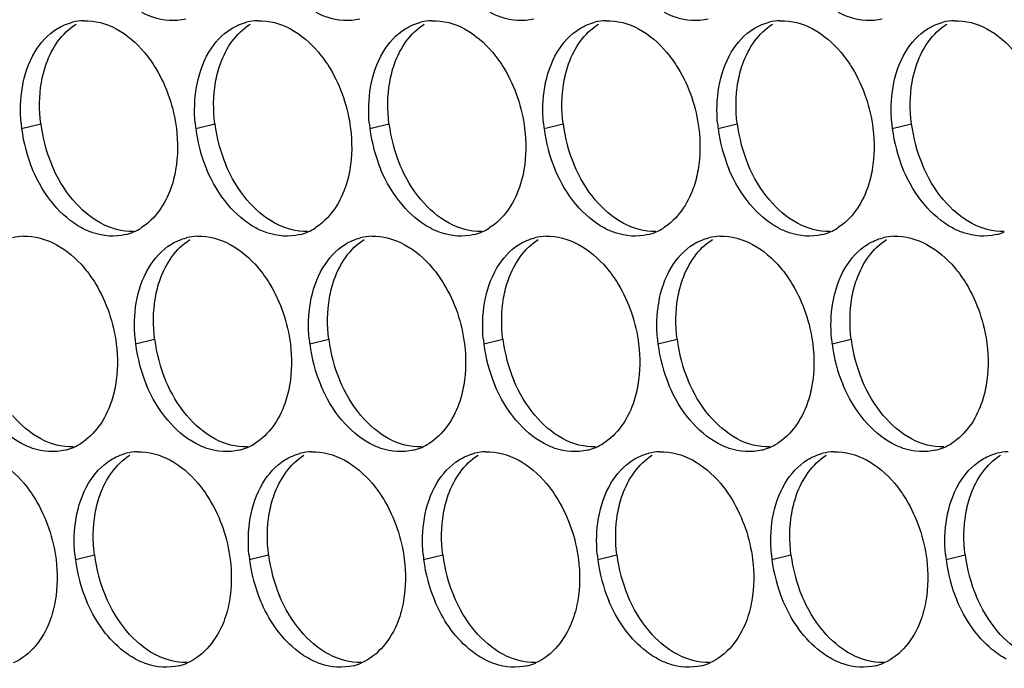
# Paper-space layout '45007_3_3' of a CAD drawing. Units: millimetres. Extents: x -268 to 594, y 0 to 420.
# Drawn here: x -223 to -214, y 105 to 111 of the extents above; entities that cross this region are included whole.
import ezdxf

# ---------------------------------------------------------------- set-up
doc = ezdxf.new("R2010")
doc.units = ezdxf.units.MM
doc.header["$LTSCALE"] = 32.67
doc.layers.add('AMB-COVERS', color=7, linetype='CONTINUOUS')

psp = doc.layouts.new('45007_3_3')

# ---------------------------------------------------------------- linework, layer by layer
at = {"layer": 'AMB-COVERS', "color": 7, "linetype": 'Continuous'}
for p, q in [((-223.4072, 110.1478), (-223.2331, 110.1912)), ((-221.8162, 110.1478), (-221.6421, 110.1912)), ((-220.2253, 110.1478), (-220.0512, 110.1912)), ((-218.6343, 110.1478), (-218.4602, 110.1912)), ((-217.0433, 110.1478), (-216.8692, 110.1912)), ((-215.4523, 110.1478), (-215.2783, 110.1912)), ((-222.3661, 108.1782), (-222.192, 108.2216)), ((-220.7752, 108.1782), (-220.6011, 108.2216)), ((-219.1842, 108.1782), (-219.0101, 108.2216)), ((-217.5932, 108.1782), (-217.4191, 108.2216)), ((-216.0023, 108.1782), (-215.8282, 108.2216)), ((-222.916, 106.2085), (-222.742, 106.2519)), ((-221.3251, 106.2085), (-221.151, 106.2519)), ((-219.7341, 106.2085), (-219.56, 106.2519)), ((-218.1431, 106.2085), (-217.969, 106.2519)), ((-216.5522, 106.2085), (-216.3781, 106.2519)), ((-214.9612, 106.2085), (-214.7871, 106.2519))]:
    psp.add_line(p, q, dxfattribs=at)
at = {"layer": 'AMB-COVERS', "color": 3, "linetype": 'Continuous'}
for centre, radius, start, end in [((-222.8232, 110.6404), 0.4921, 92.03995, 103.9765), ((-221.2322, 110.6404), 0.4921, 92.03995, 103.9765), ((-219.6412, 110.6404), 0.4921, 92.03995, 103.9765), ((-218.0503, 110.6404), 0.4921, 92.03995, 103.9765), ((-216.4593, 110.6404), 0.4921, 92.03995, 103.9765), ((-214.8683, 110.6404), 0.4921, 92.03995, 103.9765), ((-222.048, 110.3172), 1.3697, 185.1315, 187.10676), ((-221.988, 110.3255), 1.4303, 187.13773, 202.81442), ((-220.4571, 110.3172), 1.3697, 185.1315, 187.10676), ((-220.397, 110.3255), 1.4303, 187.13773, 202.81442), ((-218.8661, 110.3172), 1.3697, 185.1315, 187.10676), ((-218.8061, 110.3255), 1.4303, 187.13773, 202.81442), ((-217.2751, 110.3172), 1.3697, 185.1315, 187.10676), ((-217.2151, 110.3255), 1.4303, 187.13773, 202.81442), ((-215.6842, 110.3172), 1.3697, 185.1315, 187.10676), ((-215.6241, 110.3255), 1.4303, 187.13773, 202.81442), ((-214.0932, 110.3172), 1.3697, 185.1315, 187.10676), ((-214.0331, 110.3255), 1.4303, 187.13773, 202.81442), ((-222.5829, 109.6667), 0.5051, 293.23252, 301.89527), ((-220.992, 109.6667), 0.5051, 293.23252, 301.89527), ((-219.401, 109.6667), 0.5051, 293.23252, 301.89527), ((-217.81, 109.6667), 0.5051, 293.23252, 301.89527), ((-216.219, 109.6667), 0.5051, 293.23252, 301.89527), ((-223.3731, 108.6708), 0.4921, 92.03995, 103.9765), ((-222.5773, 109.6543), 0.4915, 284.03144, 293.20288), ((-221.7821, 108.6708), 0.4921, 92.03995, 103.9765), ((-220.9864, 109.6543), 0.4915, 284.03144, 293.20288), ((-220.1911, 108.6708), 0.4921, 92.03995, 103.9765), ((-219.3954, 109.6543), 0.4915, 284.03144, 293.20288), ((-218.6002, 108.6708), 0.4921, 92.03995, 103.9765), ((-217.8044, 109.6543), 0.4915, 284.03144, 293.20288), ((-217.0092, 108.6708), 0.4921, 92.03995, 103.9765), ((-216.2134, 109.6543), 0.4915, 284.03144, 293.20288), ((-215.4182, 108.6708), 0.4921, 92.03995, 103.9765), ((-214.6225, 109.6543), 0.4915, 284.03144, 293.20288), ((-221.007, 108.3476), 1.3697, 185.1315, 187.10676), ((-219.416, 108.3476), 1.3697, 185.1315, 187.10676), ((-217.825, 108.3476), 1.3697, 185.1315, 187.10676), ((-216.2341, 108.3476), 1.3697, 185.1315, 187.10676), ((-214.6431, 108.3476), 1.3697, 185.1315, 187.10676), ((-220.9469, 108.3559), 1.4303, 187.13773, 202.81442), ((-219.356, 108.3559), 1.4303, 187.13773, 202.81442), ((-217.765, 108.3559), 1.4303, 187.13773, 202.81442), ((-216.174, 108.3559), 1.4303, 187.13773, 202.81442), ((-214.5831, 108.3559), 1.4303, 187.13773, 202.81442), ((-223.1272, 107.6847), 0.4915, 284.03144, 293.20288), ((-223.1328, 107.6971), 0.5051, 293.23252, 301.89527), ((-221.5363, 107.6847), 0.4915, 284.03144, 293.20288), ((-221.5419, 107.6971), 0.5051, 293.23252, 301.89527), ((-219.9453, 107.6847), 0.4915, 284.03144, 293.20288), ((-219.9509, 107.6971), 0.5051, 293.23252, 301.89527), ((-218.3543, 107.6847), 0.4915, 284.03144, 293.20288), ((-218.3599, 107.6971), 0.5051, 293.23252, 301.89527), ((-216.7634, 107.6847), 0.4915, 284.03144, 293.20288), ((-216.769, 107.6971), 0.5051, 293.23252, 301.89527), ((-215.1724, 107.6847), 0.4915, 284.03144, 293.20288), ((-215.178, 107.6971), 0.5051, 293.23252, 301.89527), ((-222.332, 106.7012), 0.4921, 92.03995, 103.9765), ((-220.741, 106.7012), 0.4921, 92.03995, 103.9765), ((-219.1501, 106.7012), 0.4921, 92.03995, 103.9765), ((-217.5591, 106.7012), 0.4921, 92.03995, 103.9765), ((-215.9681, 106.7012), 0.4921, 92.03995, 103.9765), ((-214.3772, 106.7012), 0.4921, 92.03995, 103.9765), ((-221.5569, 106.378), 1.3697, 185.1315, 187.10676), ((-219.9659, 106.378), 1.3697, 185.1315, 187.10676), ((-218.375, 106.378), 1.3697, 185.1315, 187.10676), ((-216.784, 106.378), 1.3697, 185.1315, 187.10676), ((-215.193, 106.378), 1.3697, 185.1315, 187.10676), ((-213.602, 106.378), 1.3697, 185.1315, 187.10676), ((-221.4968, 106.3863), 1.4303, 187.13773, 202.81442), ((-219.9059, 106.3863), 1.4303, 187.13773, 202.81442), ((-218.3149, 106.3863), 1.4303, 187.13773, 202.81442), ((-216.7239, 106.3863), 1.4303, 187.13773, 202.81442), ((-215.133, 106.3863), 1.4303, 187.13773, 202.81442), ((-213.542, 106.3863), 1.4303, 187.13773, 202.81442), ((-222.0862, 105.7151), 0.4915, 284.03144, 293.20288), ((-220.4952, 105.7151), 0.4915, 284.03144, 293.20288), ((-218.9042, 105.7151), 0.4915, 284.03144, 293.20288), ((-217.3133, 105.7151), 0.4915, 284.03144, 293.20288), ((-215.7223, 105.7151), 0.4915, 284.03144, 293.20288)]:
    psp.add_arc(centre, radius, start, end, dxfattribs=at)
at = {"layer": 'AMB-COVERS', "color": 7, "linetype": 'Continuous'}
for centre in [(-221.8139, 110.3689), (-220.2229, 110.3689), (-218.632, 110.3689), (-217.041, 110.3689), (-215.45, 110.3689), (-213.8591, 110.3689), (-220.7728, 108.3993), (-219.1819, 108.3993), (-217.5909, 108.3993), (-215.9999, 108.3993), (-214.409, 108.3993), (-221.3228, 106.4297), (-219.7318, 106.4297), (-218.1408, 106.4297), (-216.5498, 106.4297), (-214.9589, 106.4297), (-213.3679, 106.4297)]:
    psp.add_arc(centre, 1.4303, 187.13773, 202.81442, dxfattribs=at)
at = {"layer": 'AMB-COVERS', "color": 3, "linetype": 'Continuous'}
for points, knots in [([(-221.9083, 111.1472), (-222.0051, 111.123), (-222.151, 111.1345), (-222.2753, 111.1903), (-222.3073, 111.2075)], [0, 0, 0, 0, 0.732611, 1, 1, 1, 1]), ([(-220.3173, 111.1472), (-220.4141, 111.123), (-220.56, 111.1345), (-220.6843, 111.1903), (-220.7164, 111.2075)], [0, 0, 0, 0, 0.732611, 1, 1, 1, 1]), ([(-218.7263, 111.1472), (-218.8232, 111.123), (-218.9691, 111.1345), (-219.0933, 111.1903), (-219.1254, 111.2075)], [0, 0, 0, 0, 0.732611, 1, 1, 1, 1]), ([(-217.1353, 111.1472), (-217.2322, 111.123), (-217.3781, 111.1345), (-217.5024, 111.1903), (-217.5344, 111.2075)], [0, 0, 0, 0, 0.732611, 1, 1, 1, 1]), ([(-215.5444, 111.1472), (-215.6412, 111.123), (-215.7871, 111.1345), (-215.9114, 111.1903), (-215.9435, 111.2075)], [0, 0, 0, 0, 0.732611, 1, 1, 1, 1]), ([(-222.2869, 110.8441), (-222.2475, 110.7974), (-222.1004, 110.5897), (-222.0169, 110.3391), (-221.993, 110.1478)], [0, 0, 0, 0, 0.240626, 1, 1, 1, 1]), ([(-220.696, 110.8441), (-220.6566, 110.7974), (-220.5095, 110.5897), (-220.4259, 110.3391), (-220.402, 110.1478)], [0, 0, 0, 0, 0.240626, 1, 1, 1, 1]), ([(-219.105, 110.8441), (-219.0656, 110.7974), (-218.9185, 110.5897), (-218.8349, 110.3391), (-218.8111, 110.1478)], [0, 0, 0, 0, 0.240626, 1, 1, 1, 1]), ([(-217.514, 110.8441), (-217.4746, 110.7974), (-217.3275, 110.5897), (-217.2439, 110.3391), (-217.2201, 110.1478)], [0, 0, 0, 0, 0.240626, 1, 1, 1, 1]), ([(-215.9231, 110.8441), (-215.8837, 110.7974), (-215.7366, 110.5897), (-215.653, 110.3391), (-215.6291, 110.1478)], [0, 0, 0, 0, 0.240626, 1, 1, 1, 1]), ([(-221.9998, 109.7709), (-222.0098, 109.7131), (-222.0601, 109.5105), (-222.1877, 109.3177), (-222.3161, 109.2379)], [0, 0, 0, 0, 0.279595, 1, 1, 1, 1]), ([(-220.4089, 109.7709), (-220.4188, 109.7131), (-220.4692, 109.5105), (-220.5968, 109.3177), (-220.7251, 109.2379)], [0, 0, 0, 0, 0.279595, 1, 1, 1, 1]), ([(-218.8179, 109.7709), (-218.8279, 109.7131), (-218.8782, 109.5105), (-219.0058, 109.3177), (-219.1341, 109.2379)], [0, 0, 0, 0, 0.279595, 1, 1, 1, 1]), ([(-217.2269, 109.7709), (-217.2369, 109.7131), (-217.2872, 109.5105), (-217.4148, 109.3177), (-217.5432, 109.2379)], [0, 0, 0, 0, 0.279595, 1, 1, 1, 1]), ([(-215.636, 109.7709), (-215.6459, 109.7131), (-215.6963, 109.5105), (-215.8239, 109.3177), (-215.9522, 109.2379)], [0, 0, 0, 0, 0.279595, 1, 1, 1, 1]), ([(-222.4582, 109.1775), (-222.555, 109.1534), (-222.7009, 109.1649), (-222.8252, 109.2207), (-222.8573, 109.2379)], [0, 0, 0, 0, 0.732611, 1, 1, 1, 1]), ([(-220.8672, 109.1775), (-220.964, 109.1534), (-221.1099, 109.1649), (-221.2342, 109.2207), (-221.2663, 109.2379)], [0, 0, 0, 0, 0.732611, 1, 1, 1, 1]), ([(-219.2762, 109.1775), (-219.3731, 109.1534), (-219.519, 109.1649), (-219.6432, 109.2207), (-219.6753, 109.2379)], [0, 0, 0, 0, 0.732611, 1, 1, 1, 1]), ([(-217.6853, 109.1775), (-217.7821, 109.1534), (-217.928, 109.1649), (-218.0523, 109.2207), (-218.0843, 109.2379)], [0, 0, 0, 0, 0.732611, 1, 1, 1, 1]), ([(-216.0943, 109.1775), (-216.1911, 109.1534), (-216.337, 109.1649), (-216.4613, 109.2207), (-216.4934, 109.2379)], [0, 0, 0, 0, 0.732611, 1, 1, 1, 1]), ([(-214.5033, 109.1775), (-214.6002, 109.1534), (-214.7461, 109.1649), (-214.8703, 109.2207), (-214.9024, 109.2379)], [0, 0, 0, 0, 0.732611, 1, 1, 1, 1]), ([(-222.8368, 108.8745), (-222.7975, 108.8278), (-222.6504, 108.6201), (-222.5668, 108.3695), (-222.5429, 108.1782)], [0, 0, 0, 0, 0.240626, 1, 1, 1, 1]), ([(-221.2459, 108.8745), (-221.2065, 108.8278), (-221.0594, 108.6201), (-220.9758, 108.3695), (-220.9519, 108.1782)], [0, 0, 0, 0, 0.240626, 1, 1, 1, 1]), ([(-219.6549, 108.8745), (-219.6155, 108.8278), (-219.4684, 108.6201), (-219.3848, 108.3695), (-219.361, 108.1782)], [0, 0, 0, 0, 0.240626, 1, 1, 1, 1]), ([(-218.0639, 108.8745), (-218.0245, 108.8278), (-217.8774, 108.6201), (-217.7939, 108.3695), (-217.77, 108.1782)], [0, 0, 0, 0, 0.240626, 1, 1, 1, 1]), ([(-216.473, 108.8745), (-216.4336, 108.8278), (-216.2865, 108.6201), (-216.2029, 108.3695), (-216.179, 108.1782)], [0, 0, 0, 0, 0.240626, 1, 1, 1, 1]), ([(-214.882, 108.8745), (-214.8426, 108.8278), (-214.6955, 108.6201), (-214.6119, 108.3695), (-214.5881, 108.1782)], [0, 0, 0, 0, 0.240626, 1, 1, 1, 1]), ([(-222.5497, 107.8013), (-222.5597, 107.7435), (-222.61, 107.5409), (-222.7376, 107.3481), (-222.866, 107.2683)], [0, 0, 0, 0, 0.279595, 1, 1, 1, 1]), ([(-220.9588, 107.8013), (-220.9687, 107.7435), (-221.0191, 107.5409), (-221.1467, 107.3481), (-221.275, 107.2683)], [0, 0, 0, 0, 0.279595, 1, 1, 1, 1]), ([(-219.3678, 107.8013), (-219.3778, 107.7435), (-219.4281, 107.5409), (-219.5557, 107.3481), (-219.684, 107.2683)], [0, 0, 0, 0, 0.279595, 1, 1, 1, 1]), ([(-217.7768, 107.8013), (-217.7868, 107.7435), (-217.8371, 107.5409), (-217.9647, 107.3481), (-218.0931, 107.2683)], [0, 0, 0, 0, 0.279595, 1, 1, 1, 1]), ([(-216.1859, 107.8013), (-216.1958, 107.7435), (-216.2462, 107.5409), (-216.3738, 107.3481), (-216.5021, 107.2683)], [0, 0, 0, 0, 0.279595, 1, 1, 1, 1]), ([(-214.5949, 107.8013), (-214.6049, 107.7435), (-214.6552, 107.5409), (-214.7828, 107.3481), (-214.9111, 107.2683)], [0, 0, 0, 0, 0.279595, 1, 1, 1, 1]), ([(-223.0081, 107.2079), (-223.1049, 107.1837), (-223.2508, 107.1953), (-223.3751, 107.251), (-223.4072, 107.2683)], [0, 0, 0, 0, 0.732611, 1, 1, 1, 1]), ([(-221.4171, 107.2079), (-221.514, 107.1837), (-221.6598, 107.1953), (-221.7841, 107.251), (-221.8162, 107.2683)], [0, 0, 0, 0, 0.732611, 1, 1, 1, 1]), ([(-219.8261, 107.2079), (-219.923, 107.1837), (-220.0689, 107.1953), (-220.1931, 107.251), (-220.2252, 107.2683)], [0, 0, 0, 0, 0.732611, 1, 1, 1, 1]), ([(-218.2352, 107.2079), (-218.332, 107.1837), (-218.4779, 107.1953), (-218.6022, 107.251), (-218.6343, 107.2683)], [0, 0, 0, 0, 0.732611, 1, 1, 1, 1]), ([(-216.6442, 107.2079), (-216.741, 107.1837), (-216.8869, 107.1953), (-217.0112, 107.251), (-217.0433, 107.2683)], [0, 0, 0, 0, 0.732611, 1, 1, 1, 1]), ([(-215.0532, 107.2079), (-215.1501, 107.1837), (-215.296, 107.1953), (-215.4202, 107.251), (-215.4523, 107.2683)], [0, 0, 0, 0, 0.732611, 1, 1, 1, 1]), ([(-223.3867, 106.9049), (-223.3474, 106.8582), (-223.2003, 106.6504), (-223.1167, 106.3999), (-223.0928, 106.2085)], [0, 0, 0, 0, 0.240626, 1, 1, 1, 1]), ([(-221.7958, 106.9049), (-221.7564, 106.8582), (-221.6093, 106.6504), (-221.5257, 106.3999), (-221.5019, 106.2085)], [0, 0, 0, 0, 0.240626, 1, 1, 1, 1]), ([(-220.2048, 106.9049), (-220.1654, 106.8582), (-220.0183, 106.6504), (-219.9347, 106.3999), (-219.9109, 106.2085)], [0, 0, 0, 0, 0.240626, 1, 1, 1, 1]), ([(-218.6138, 106.9049), (-218.5745, 106.8582), (-218.4274, 106.6504), (-218.3438, 106.3999), (-218.3199, 106.2085)], [0, 0, 0, 0, 0.240626, 1, 1, 1, 1]), ([(-217.0229, 106.9049), (-216.9835, 106.8582), (-216.8364, 106.6504), (-216.7528, 106.3999), (-216.7289, 106.2085)], [0, 0, 0, 0, 0.240626, 1, 1, 1, 1]), ([(-215.4319, 106.9049), (-215.3925, 106.8582), (-215.2454, 106.6504), (-215.1618, 106.3999), (-215.138, 106.2085)], [0, 0, 0, 0, 0.240626, 1, 1, 1, 1]), ([(-223.0997, 105.8317), (-223.1109, 105.7662), (-223.1681, 105.5415), (-223.3299, 105.3292), (-223.4835, 105.2634)], [0, 0, 0, 0, 0.284346, 1, 1, 1, 1]), ([(-222.3661, 105.2987), (-222.4136, 105.3242), (-222.6078, 105.4589), (-222.7449, 105.6649), (-222.8152, 105.8317)], [0, 0, 0, 0, 0.22944, 1, 1, 1, 1]), ([(-221.5087, 105.8317), (-221.52, 105.7662), (-221.5771, 105.5415), (-221.7389, 105.3292), (-221.8925, 105.2634)], [0, 0, 0, 0, 0.284346, 1, 1, 1, 1]), ([(-220.7751, 105.2987), (-220.8226, 105.3242), (-221.0168, 105.4589), (-221.154, 105.6649), (-221.2243, 105.8317)], [0, 0, 0, 0, 0.22944, 1, 1, 1, 1]), ([(-219.9177, 105.8317), (-219.929, 105.7662), (-219.9861, 105.5415), (-220.148, 105.3292), (-220.3016, 105.2634)], [0, 0, 0, 0, 0.284346, 1, 1, 1, 1]), ([(-219.1842, 105.2987), (-219.2316, 105.3242), (-219.4259, 105.4589), (-219.563, 105.6649), (-219.6333, 105.8317)], [0, 0, 0, 0, 0.22944, 1, 1, 1, 1]), ([(-218.3267, 105.8317), (-218.338, 105.7662), (-218.3952, 105.5415), (-218.557, 105.3292), (-218.7106, 105.2634)], [0, 0, 0, 0, 0.284346, 1, 1, 1, 1]), ([(-217.5932, 105.2987), (-217.6406, 105.3242), (-217.8349, 105.4589), (-217.972, 105.6649), (-218.0423, 105.8317)], [0, 0, 0, 0, 0.22944, 1, 1, 1, 1]), ([(-216.7358, 105.8317), (-216.747, 105.7662), (-216.8042, 105.5415), (-216.966, 105.3292), (-217.1196, 105.2634)], [0, 0, 0, 0, 0.284346, 1, 1, 1, 1]), ([(-216.0022, 105.2987), (-216.0497, 105.3242), (-216.2439, 105.4589), (-216.381, 105.6649), (-216.4514, 105.8317)], [0, 0, 0, 0, 0.22944, 1, 1, 1, 1]), ([(-215.1448, 105.8317), (-215.1561, 105.7662), (-215.2132, 105.5415), (-215.3751, 105.3292), (-215.5287, 105.2634)], [0, 0, 0, 0, 0.284346, 1, 1, 1, 1]), ([(-214.4113, 105.2987), (-214.4587, 105.3242), (-214.6529, 105.4589), (-214.7901, 105.6649), (-214.8604, 105.8317)], [0, 0, 0, 0, 0.22944, 1, 1, 1, 1]), ([(-221.967, 105.2383), (-222.0639, 105.2141), (-222.2098, 105.2257), (-222.334, 105.2814), (-222.3661, 105.2987)], [0, 0, 0, 0, 0.732611, 1, 1, 1, 1]), ([(-220.376, 105.2383), (-220.4729, 105.2141), (-220.6188, 105.2257), (-220.7431, 105.2814), (-220.7751, 105.2987)], [0, 0, 0, 0, 0.732611, 1, 1, 1, 1]), ([(-218.7851, 105.2383), (-218.8819, 105.2141), (-219.0278, 105.2257), (-219.1521, 105.2814), (-219.1842, 105.2987)], [0, 0, 0, 0, 0.732611, 1, 1, 1, 1]), ([(-217.1941, 105.2383), (-217.291, 105.2141), (-217.4368, 105.2257), (-217.5611, 105.2814), (-217.5932, 105.2987)], [0, 0, 0, 0, 0.732611, 1, 1, 1, 1]), ([(-215.6031, 105.2383), (-215.7, 105.2141), (-215.8459, 105.2257), (-215.9701, 105.2814), (-216.0022, 105.2987)], [0, 0, 0, 0, 0.732611, 1, 1, 1, 1])]:
    psp.add_open_spline(points, degree=3, knots=knots, dxfattribs=at)
at = {"layer": 'AMB-COVERS', "color": 7, "linetype": 'Continuous'}
for points in [[(-223.2263, 110.568), (-223.2163, 110.6259), (-223.166, 110.8285), (-223.0384, 111.0212), (-222.91, 111.101)], [(-221.6353, 110.568), (-221.6253, 110.6259), (-221.575, 110.8285), (-221.4474, 111.0212), (-221.3191, 111.101)], [(-220.0443, 110.568), (-220.0344, 110.6259), (-219.984, 110.8285), (-219.8564, 111.0212), (-219.7281, 111.101)], [(-218.4534, 110.568), (-218.4434, 110.6259), (-218.3931, 110.8285), (-218.2655, 111.0212), (-218.1371, 111.101)], [(-216.8624, 110.568), (-216.8524, 110.6259), (-216.8021, 110.8285), (-216.6745, 111.0212), (-216.5462, 111.101)], [(-215.2714, 110.568), (-215.2615, 110.6259), (-215.2111, 110.8285), (-215.0835, 111.0212), (-214.9552, 111.101)], [(-222.1852, 108.5984), (-222.1753, 108.6562), (-222.1249, 108.8588), (-221.9973, 109.0516), (-221.869, 109.1314)], [(-220.5942, 108.5984), (-220.5843, 108.6562), (-220.5339, 108.8588), (-220.4063, 109.0516), (-220.278, 109.1314)], [(-219.0033, 108.5984), (-218.9933, 108.6562), (-218.943, 108.8588), (-218.8154, 109.0516), (-218.687, 109.1314)], [(-217.4123, 108.5984), (-217.4023, 108.6562), (-217.352, 108.8588), (-217.2244, 109.0516), (-217.0961, 109.1314)], [(-215.8213, 108.5984), (-215.8114, 108.6562), (-215.761, 108.8588), (-215.6334, 109.0516), (-215.5051, 109.1314)], [(-222.7351, 106.6288), (-222.7252, 106.6866), (-222.6748, 106.8892), (-222.5472, 107.082), (-222.4189, 107.1618)], [(-221.1441, 106.6288), (-221.1342, 106.6866), (-221.0838, 106.8892), (-220.9563, 107.082), (-220.8279, 107.1618)], [(-219.5532, 106.6288), (-219.5432, 106.6866), (-219.4929, 106.8892), (-219.3653, 107.082), (-219.237, 107.1618)], [(-217.9622, 106.6288), (-217.9523, 106.6866), (-217.9019, 106.8892), (-217.7743, 107.082), (-217.646, 107.1618)], [(-216.3712, 106.6288), (-216.3613, 106.6866), (-216.3109, 106.8892), (-216.1833, 107.082), (-216.055, 107.1618)], [(-214.7803, 106.6288), (-214.7703, 106.6866), (-214.72, 106.8892), (-214.5924, 107.082), (-214.464, 107.1618)]]:
    psp.add_open_spline(points, degree=3, knots=[0, 0, 0, 0, 0.279595, 1, 1, 1, 1], dxfattribs=at)
at = {"layer": 'AMB-COVERS', "color": 3, "linetype": 'Continuous'}
for points in [[(-223.0841, 111.0576), (-223.0404, 111.0848), (-222.992, 111.1055), (-222.942, 111.118)], [(-222.8407, 111.1323), (-222.7384, 111.1359), (-222.633, 111.1061), (-222.5429, 111.0576)], [(-221.4932, 111.0576), (-221.4495, 111.0848), (-221.401, 111.1055), (-221.3511, 111.118)], [(-221.2497, 111.1323), (-221.1475, 111.1359), (-221.0421, 111.1061), (-220.952, 111.0576)], [(-219.9022, 111.0576), (-219.8585, 111.0848), (-219.81, 111.1055), (-219.7601, 111.118)], [(-219.6587, 111.1323), (-219.5565, 111.1359), (-219.4511, 111.1061), (-219.361, 111.0576)], [(-218.3112, 111.0576), (-218.2675, 111.0848), (-218.2191, 111.1055), (-218.1691, 111.118)], [(-218.0678, 111.1323), (-217.9655, 111.1359), (-217.8601, 111.1061), (-217.77, 111.0576)], [(-216.7203, 111.0576), (-216.6765, 111.0848), (-216.6281, 111.1055), (-216.5782, 111.118)], [(-216.4768, 111.1323), (-216.3746, 111.1359), (-216.2692, 111.1061), (-216.1791, 111.0576)], [(-215.1293, 111.0576), (-215.0856, 111.0848), (-215.0371, 111.1055), (-214.9872, 111.118)], [(-214.8858, 111.1323), (-214.7836, 111.1359), (-214.6782, 111.1061), (-214.5881, 111.0576)], [(-223.2869, 110.8441), (-223.2368, 110.9285), (-223.1675, 111.0058), (-223.0841, 111.0576)], [(-222.5429, 111.0576), (-222.4451, 111.0049), (-222.3586, 110.9291), (-222.2869, 110.8441)], [(-221.6959, 110.8441), (-221.6458, 110.9285), (-221.5765, 111.0058), (-221.4932, 111.0576)], [(-220.952, 111.0576), (-220.8541, 111.0049), (-220.7676, 110.9291), (-220.696, 110.8441)], [(-220.105, 110.8441), (-220.0549, 110.9285), (-219.9855, 111.0058), (-219.9022, 111.0576)], [(-219.361, 111.0576), (-219.2632, 111.0049), (-219.1766, 110.9291), (-219.105, 110.8441)], [(-218.514, 110.8441), (-218.4639, 110.9285), (-218.3946, 111.0058), (-218.3112, 111.0576)], [(-217.77, 111.0576), (-217.6722, 111.0049), (-217.5856, 110.9291), (-217.514, 110.8441)], [(-216.923, 110.8441), (-216.8729, 110.9285), (-216.8036, 111.0058), (-216.7203, 111.0576)], [(-216.1791, 111.0576), (-216.0812, 111.0049), (-215.9947, 110.9291), (-215.9231, 110.8441)], [(-215.3321, 110.8441), (-215.282, 110.9285), (-215.2126, 111.0058), (-215.1293, 111.0576)], [(-214.5881, 111.0576), (-214.4903, 111.0049), (-214.4037, 110.9291), (-214.3321, 110.8441)], [(-223.4004, 110.5246), (-223.3812, 110.636), (-223.3446, 110.747), (-223.2869, 110.8441)], [(-221.8094, 110.5246), (-221.7902, 110.636), (-221.7536, 110.747), (-221.6959, 110.8441)], [(-220.2184, 110.5246), (-220.1992, 110.636), (-220.1627, 110.747), (-220.105, 110.8441)], [(-218.6275, 110.5246), (-218.6083, 110.636), (-218.5717, 110.747), (-218.514, 110.8441)], [(-217.0365, 110.5246), (-217.0173, 110.636), (-216.9807, 110.747), (-216.923, 110.8441)], [(-215.4455, 110.5246), (-215.4263, 110.636), (-215.3898, 110.747), (-215.3321, 110.8441)], [(-223.4122, 110.1947), (-223.4221, 110.3043), (-223.419, 110.4162), (-223.4004, 110.5246)], [(-221.8213, 110.1947), (-221.8311, 110.3043), (-221.8281, 110.4162), (-221.8094, 110.5246)], [(-220.2303, 110.1947), (-220.2401, 110.3043), (-220.2371, 110.4162), (-220.2184, 110.5246)], [(-218.6393, 110.1947), (-218.6492, 110.3043), (-218.6461, 110.4162), (-218.6275, 110.5246)], [(-217.0484, 110.1947), (-217.0582, 110.3043), (-217.0552, 110.4162), (-217.0365, 110.5246)], [(-215.4574, 110.1947), (-215.4672, 110.3043), (-215.4642, 110.4162), (-215.4455, 110.5246)], [(-221.993, 110.1478), (-221.9775, 110.0231), (-221.9785, 109.8947), (-221.9998, 109.7709)], [(-220.402, 110.1478), (-220.3865, 110.0231), (-220.3875, 109.8947), (-220.4089, 109.7709)], [(-218.8111, 110.1478), (-218.7955, 110.0231), (-218.7966, 109.8947), (-218.8179, 109.7709)], [(-217.2201, 110.1478), (-217.2045, 110.0231), (-217.2056, 109.8947), (-217.2269, 109.7709)], [(-215.6291, 110.1478), (-215.6136, 110.0231), (-215.6146, 109.8947), (-215.636, 109.7709)], [(-223.1133, 109.4514), (-223.1935, 109.5465), (-223.258, 109.6562), (-223.3064, 109.7709)], [(-221.5223, 109.4514), (-221.6025, 109.5465), (-221.6671, 109.6562), (-221.7154, 109.7709)], [(-219.9313, 109.4514), (-220.0115, 109.5465), (-220.0761, 109.6562), (-220.1244, 109.7709)], [(-218.3404, 109.4514), (-218.4206, 109.5465), (-218.4851, 109.6562), (-218.5335, 109.7709)], [(-216.7494, 109.4514), (-216.8296, 109.5465), (-216.8942, 109.6562), (-216.9425, 109.7709)], [(-215.1584, 109.4514), (-215.2386, 109.5465), (-215.3032, 109.6562), (-215.3515, 109.7709)], [(-222.8573, 109.2379), (-222.9551, 109.2906), (-223.0416, 109.3665), (-223.1133, 109.4514)], [(-221.2663, 109.2379), (-221.3641, 109.2906), (-221.4507, 109.3665), (-221.5223, 109.4514)], [(-219.6753, 109.2379), (-219.7732, 109.2906), (-219.8597, 109.3665), (-219.9313, 109.4514)], [(-218.0843, 109.2379), (-218.1822, 109.2906), (-218.2687, 109.3665), (-218.3404, 109.4514)], [(-216.4934, 109.2379), (-216.5912, 109.2906), (-216.6778, 109.3665), (-216.7494, 109.4514)], [(-214.9024, 109.2379), (-215.0002, 109.2906), (-215.0868, 109.3665), (-215.1584, 109.4514)], [(-223.3906, 109.1626), (-223.2883, 109.1663), (-223.1829, 109.1365), (-223.0929, 109.088)], [(-222.0431, 109.088), (-221.9994, 109.1152), (-221.9509, 109.1359), (-221.901, 109.1484)], [(-221.7996, 109.1626), (-221.6974, 109.1663), (-221.592, 109.1365), (-221.5019, 109.088)], [(-220.4521, 109.088), (-220.4084, 109.1152), (-220.3599, 109.1359), (-220.31, 109.1484)], [(-220.2087, 109.1626), (-220.1064, 109.1663), (-220.001, 109.1365), (-219.9109, 109.088)], [(-218.8611, 109.088), (-218.8174, 109.1152), (-218.769, 109.1359), (-218.719, 109.1484)], [(-218.6177, 109.1626), (-218.5154, 109.1663), (-218.41, 109.1365), (-218.3199, 109.088)], [(-217.2702, 109.088), (-217.2265, 109.1152), (-217.178, 109.1359), (-217.1281, 109.1484)], [(-217.0267, 109.1626), (-216.9245, 109.1663), (-216.8191, 109.1365), (-216.729, 109.088)], [(-215.6792, 109.088), (-215.6355, 109.1152), (-215.587, 109.1359), (-215.5371, 109.1484)], [(-215.4358, 109.1626), (-215.3335, 109.1663), (-215.2281, 109.1365), (-215.138, 109.088)], [(-223.0929, 109.088), (-222.995, 109.0353), (-222.9085, 108.9595), (-222.8368, 108.8745)], [(-222.2459, 108.8745), (-222.1957, 108.9589), (-222.1264, 109.0362), (-222.0431, 109.088)], [(-221.5019, 109.088), (-221.404, 109.0353), (-221.3175, 108.9595), (-221.2459, 108.8745)], [(-220.6549, 108.8745), (-220.6048, 108.9589), (-220.5355, 109.0362), (-220.4521, 109.088)], [(-219.9109, 109.088), (-219.8131, 109.0353), (-219.7265, 108.9595), (-219.6549, 108.8745)], [(-219.0639, 108.8745), (-219.0138, 108.9589), (-218.9445, 109.0362), (-218.8611, 109.088)], [(-218.3199, 109.088), (-218.2221, 109.0353), (-218.1356, 108.9595), (-218.0639, 108.8745)], [(-217.4729, 108.8745), (-217.4228, 108.9589), (-217.3535, 109.0362), (-217.2702, 109.088)], [(-216.729, 109.088), (-216.6311, 109.0353), (-216.5446, 108.9595), (-216.473, 108.8745)], [(-215.882, 108.8745), (-215.8319, 108.9589), (-215.7625, 109.0362), (-215.6792, 109.088)], [(-215.138, 109.088), (-215.0402, 109.0353), (-214.9536, 108.9595), (-214.882, 108.8745)], [(-222.3593, 108.555), (-222.3401, 108.6664), (-222.3036, 108.7773), (-222.2459, 108.8745)], [(-220.7683, 108.555), (-220.7492, 108.6664), (-220.7126, 108.7773), (-220.6549, 108.8745)], [(-219.1774, 108.555), (-219.1582, 108.6664), (-219.1216, 108.7773), (-219.0639, 108.8745)], [(-217.5864, 108.555), (-217.5672, 108.6664), (-217.5306, 108.7773), (-217.4729, 108.8745)], [(-215.9954, 108.555), (-215.9762, 108.6664), (-215.9397, 108.7773), (-215.882, 108.8745)], [(-222.3712, 108.2251), (-222.381, 108.3347), (-222.378, 108.4466), (-222.3593, 108.555)], [(-220.7802, 108.2251), (-220.79, 108.3347), (-220.787, 108.4466), (-220.7683, 108.555)], [(-219.1892, 108.2251), (-219.1991, 108.3347), (-219.196, 108.4466), (-219.1774, 108.555)], [(-217.5983, 108.2251), (-217.6081, 108.3347), (-217.6051, 108.4466), (-217.5864, 108.555)], [(-216.0073, 108.2251), (-216.0171, 108.3347), (-216.0141, 108.4466), (-215.9954, 108.555)], [(-222.5429, 108.1782), (-222.5274, 108.0535), (-222.5284, 107.9251), (-222.5497, 107.8013)], [(-220.9519, 108.1782), (-220.9364, 108.0535), (-220.9375, 107.9251), (-220.9588, 107.8013)], [(-219.361, 108.1782), (-219.3454, 108.0535), (-219.3465, 107.9251), (-219.3678, 107.8013)], [(-217.77, 108.1782), (-217.7545, 108.0535), (-217.7555, 107.9251), (-217.7768, 107.8013)], [(-216.179, 108.1782), (-216.1635, 108.0535), (-216.1645, 107.9251), (-216.1859, 107.8013)], [(-214.5881, 108.1782), (-214.5725, 108.0535), (-214.5736, 107.9251), (-214.5949, 107.8013)], [(-222.0722, 107.4818), (-222.1524, 107.5769), (-222.217, 107.6866), (-222.2653, 107.8013)], [(-220.4812, 107.4818), (-220.5615, 107.5769), (-220.626, 107.6866), (-220.6744, 107.8013)], [(-218.8903, 107.4818), (-218.9705, 107.5769), (-219.035, 107.6866), (-219.0834, 107.8013)], [(-217.2993, 107.4818), (-217.3795, 107.5769), (-217.4441, 107.6866), (-217.4924, 107.8013)], [(-215.7083, 107.4818), (-215.7885, 107.5769), (-215.8531, 107.6866), (-215.9014, 107.8013)], [(-223.4072, 107.2683), (-223.505, 107.321), (-223.5916, 107.3968), (-223.6632, 107.4818)], [(-221.8162, 107.2683), (-221.914, 107.321), (-222.0006, 107.3968), (-222.0722, 107.4818)], [(-220.2252, 107.2683), (-220.3231, 107.321), (-220.4096, 107.3968), (-220.4812, 107.4818)], [(-218.6343, 107.2683), (-218.7321, 107.321), (-218.8186, 107.3968), (-218.8903, 107.4818)], [(-217.0433, 107.2683), (-217.1411, 107.321), (-217.2277, 107.3968), (-217.2993, 107.4818)], [(-215.4523, 107.2683), (-215.5502, 107.321), (-215.6367, 107.3968), (-215.7083, 107.4818)], [(-222.593, 107.1184), (-222.5493, 107.1456), (-222.5008, 107.1663), (-222.4509, 107.1788)], [(-222.3495, 107.193), (-222.2473, 107.1967), (-222.1419, 107.1669), (-222.0518, 107.1184)], [(-221.002, 107.1184), (-220.9583, 107.1456), (-220.9098, 107.1663), (-220.8599, 107.1788)], [(-220.7586, 107.193), (-220.6563, 107.1967), (-220.5509, 107.1669), (-220.4608, 107.1184)], [(-219.411, 107.1184), (-219.3673, 107.1456), (-219.3189, 107.1663), (-219.2689, 107.1788)], [(-219.1676, 107.193), (-219.0653, 107.1967), (-218.96, 107.1669), (-218.8699, 107.1184)], [(-217.8201, 107.1184), (-217.7764, 107.1456), (-217.7279, 107.1663), (-217.678, 107.1788)], [(-217.5766, 107.193), (-217.4744, 107.1967), (-217.369, 107.1669), (-217.2789, 107.1184)], [(-216.2291, 107.1184), (-216.1854, 107.1456), (-216.1369, 107.1663), (-216.087, 107.1788)], [(-215.9857, 107.193), (-215.8834, 107.1967), (-215.778, 107.1669), (-215.6879, 107.1184)], [(-214.6381, 107.1184), (-214.5944, 107.1456), (-214.546, 107.1663), (-214.496, 107.1788)], [(-223.6428, 107.1184), (-223.5449, 107.0657), (-223.4584, 106.9898), (-223.3867, 106.9049)], [(-222.7958, 106.9049), (-222.7457, 106.9893), (-222.6763, 107.0666), (-222.593, 107.1184)], [(-222.0518, 107.1184), (-221.954, 107.0657), (-221.8674, 106.9898), (-221.7958, 106.9049)], [(-221.2048, 106.9049), (-221.1547, 106.9893), (-221.0854, 107.0666), (-221.002, 107.1184)], [(-220.4608, 107.1184), (-220.363, 107.0657), (-220.2764, 106.9898), (-220.2048, 106.9049)], [(-219.6138, 106.9049), (-219.5637, 106.9893), (-219.4944, 107.0666), (-219.411, 107.1184)], [(-218.8699, 107.1184), (-218.772, 107.0657), (-218.6855, 106.9898), (-218.6138, 106.9049)], [(-218.0229, 106.9049), (-217.9727, 106.9893), (-217.9034, 107.0666), (-217.8201, 107.1184)], [(-217.2789, 107.1184), (-217.181, 107.0657), (-217.0945, 106.9898), (-217.0229, 106.9049)], [(-216.4319, 106.9049), (-216.3818, 106.9893), (-216.3125, 107.0666), (-216.2291, 107.1184)], [(-215.6879, 107.1184), (-215.5901, 107.0657), (-215.5035, 106.9898), (-215.4319, 106.9049)], [(-214.8409, 106.9049), (-214.7908, 106.9893), (-214.7215, 107.0666), (-214.6381, 107.1184)], [(-222.9092, 106.5854), (-222.89, 106.6968), (-222.8535, 106.8077), (-222.7958, 106.9049)], [(-221.3182, 106.5854), (-221.2991, 106.6968), (-221.2625, 106.8077), (-221.2048, 106.9049)], [(-219.7273, 106.5854), (-219.7081, 106.6968), (-219.6715, 106.8077), (-219.6138, 106.9049)], [(-218.1363, 106.5854), (-218.1171, 106.6968), (-218.0806, 106.8077), (-218.0229, 106.9049)], [(-216.5453, 106.5854), (-216.5262, 106.6968), (-216.4896, 106.8077), (-216.4319, 106.9049)], [(-214.9544, 106.5854), (-214.9352, 106.6968), (-214.8986, 106.8077), (-214.8409, 106.9049)], [(-222.9211, 106.2555), (-222.9309, 106.3651), (-222.9279, 106.477), (-222.9092, 106.5854)], [(-221.3301, 106.2555), (-221.34, 106.3651), (-221.3369, 106.477), (-221.3182, 106.5854)], [(-219.7391, 106.2555), (-219.749, 106.3651), (-219.7459, 106.477), (-219.7273, 106.5854)], [(-218.1482, 106.2555), (-218.158, 106.3651), (-218.155, 106.477), (-218.1363, 106.5854)], [(-216.5572, 106.2555), (-216.567, 106.3651), (-216.564, 106.477), (-216.5453, 106.5854)], [(-214.9662, 106.2555), (-214.9761, 106.3651), (-214.973, 106.477), (-214.9544, 106.5854)], [(-223.0928, 106.2085), (-223.0773, 106.0839), (-223.0783, 105.9555), (-223.0997, 105.8317)], [(-221.5019, 106.2085), (-221.4863, 106.0839), (-221.4874, 105.9555), (-221.5087, 105.8317)], [(-219.9109, 106.2085), (-219.8953, 106.0839), (-219.8964, 105.9555), (-219.9177, 105.8317)], [(-218.3199, 106.2085), (-218.3044, 106.0839), (-218.3054, 105.9555), (-218.3267, 105.8317)], [(-216.7289, 106.2085), (-216.7134, 106.0839), (-216.7145, 105.9555), (-216.7358, 105.8317)], [(-215.138, 106.2085), (-215.1224, 106.0839), (-215.1235, 105.9555), (-215.1448, 105.8317)]]:
    psp.add_open_spline(points, degree=3, dxfattribs=at)
at = {"layer": 'AMB-COVERS', "color": 7, "linetype": 'Continuous'}
for points in [[(-223.2331, 110.1912), (-223.2486, 110.3159), (-223.2476, 110.4442), (-223.2263, 110.568)], [(-221.6421, 110.1912), (-221.6577, 110.3159), (-221.6566, 110.4442), (-221.6353, 110.568)], [(-220.0512, 110.1912), (-220.0667, 110.3159), (-220.0656, 110.4442), (-220.0443, 110.568)], [(-218.4602, 110.1912), (-218.4757, 110.3159), (-218.4747, 110.4442), (-218.4534, 110.568)], [(-216.8692, 110.1912), (-216.8848, 110.3159), (-216.8837, 110.4442), (-216.8624, 110.568)], [(-215.2783, 110.1912), (-215.2938, 110.3159), (-215.2927, 110.4442), (-215.2714, 110.568)], [(-222.9392, 109.4948), (-223.0194, 109.59), (-223.084, 109.6996), (-223.1323, 109.8143)], [(-221.3482, 109.4948), (-221.4284, 109.59), (-221.493, 109.6996), (-221.5413, 109.8143)], [(-219.7572, 109.4948), (-219.8375, 109.59), (-219.902, 109.6996), (-219.9504, 109.8143)], [(-218.1663, 109.4948), (-218.2465, 109.59), (-218.311, 109.6996), (-218.3594, 109.8143)], [(-216.5753, 109.4948), (-216.6555, 109.59), (-216.7201, 109.6996), (-216.7684, 109.8143)], [(-214.9843, 109.4948), (-215.0645, 109.59), (-215.1291, 109.6996), (-215.1774, 109.8143)], [(-222.6832, 109.2813), (-222.781, 109.334), (-222.8676, 109.4099), (-222.9392, 109.4948)], [(-221.0922, 109.2813), (-221.19, 109.334), (-221.2766, 109.4099), (-221.3482, 109.4948)], [(-219.5012, 109.2813), (-219.5991, 109.334), (-219.6856, 109.4099), (-219.7572, 109.4948)], [(-217.9103, 109.2813), (-218.0081, 109.334), (-218.0946, 109.4099), (-218.1663, 109.4948)], [(-216.3193, 109.2813), (-216.4171, 109.334), (-216.5037, 109.4099), (-216.5753, 109.4948)], [(-214.7283, 109.2813), (-214.8262, 109.334), (-214.9127, 109.4099), (-214.9843, 109.4948)], [(-222.3854, 109.2067), (-222.4877, 109.203), (-222.5931, 109.2328), (-222.6832, 109.2813)], [(-220.7944, 109.2067), (-220.8967, 109.203), (-221.0021, 109.2328), (-221.0922, 109.2813)], [(-219.2035, 109.2067), (-219.3057, 109.203), (-219.4111, 109.2328), (-219.5012, 109.2813)], [(-217.6125, 109.2067), (-217.7148, 109.203), (-217.8202, 109.2328), (-217.9103, 109.2813)], [(-216.0215, 109.2067), (-216.1238, 109.203), (-216.2292, 109.2328), (-216.3193, 109.2813)], [(-214.4306, 109.2067), (-214.5328, 109.203), (-214.6382, 109.2328), (-214.7283, 109.2813)], [(-222.192, 108.2216), (-222.2076, 108.3462), (-222.2065, 108.4746), (-222.1852, 108.5984)], [(-220.6011, 108.2216), (-220.6166, 108.3462), (-220.6156, 108.4746), (-220.5942, 108.5984)], [(-219.0101, 108.2216), (-219.0256, 108.3462), (-219.0246, 108.4746), (-219.0033, 108.5984)], [(-217.4191, 108.2216), (-217.4347, 108.3462), (-217.4336, 108.4746), (-217.4123, 108.5984)], [(-215.8282, 108.2216), (-215.8437, 108.3462), (-215.8426, 108.4746), (-215.8213, 108.5984)], [(-221.8981, 107.5252), (-221.9783, 107.6203), (-222.0429, 107.73), (-222.0912, 107.8447)], [(-220.3071, 107.5252), (-220.3874, 107.6203), (-220.4519, 107.73), (-220.5003, 107.8447)], [(-218.7162, 107.5252), (-218.7964, 107.6203), (-218.861, 107.73), (-218.9093, 107.8447)], [(-217.1252, 107.5252), (-217.2054, 107.6203), (-217.27, 107.73), (-217.3183, 107.8447)], [(-215.5342, 107.5252), (-215.6145, 107.6203), (-215.679, 107.73), (-215.7274, 107.8447)], [(-223.2331, 107.3117), (-223.3309, 107.3644), (-223.4175, 107.4402), (-223.4891, 107.5252)], [(-221.6421, 107.3117), (-221.7399, 107.3644), (-221.8265, 107.4402), (-221.8981, 107.5252)], [(-220.0511, 107.3117), (-220.149, 107.3644), (-220.2355, 107.4402), (-220.3071, 107.5252)], [(-218.4602, 107.3117), (-218.558, 107.3644), (-218.6446, 107.4402), (-218.7162, 107.5252)], [(-216.8692, 107.3117), (-216.967, 107.3644), (-217.0536, 107.4402), (-217.1252, 107.5252)], [(-215.2782, 107.3117), (-215.3761, 107.3644), (-215.4626, 107.4402), (-215.5342, 107.5252)], [(-222.9353, 107.2371), (-223.0376, 107.2334), (-223.143, 107.2632), (-223.2331, 107.3117)], [(-221.3444, 107.2371), (-221.4466, 107.2334), (-221.552, 107.2632), (-221.6421, 107.3117)], [(-219.7534, 107.2371), (-219.8556, 107.2334), (-219.961, 107.2632), (-220.0511, 107.3117)], [(-218.1624, 107.2371), (-218.2647, 107.2334), (-218.3701, 107.2632), (-218.4602, 107.3117)], [(-216.5714, 107.2371), (-216.6737, 107.2334), (-216.7791, 107.2632), (-216.8692, 107.3117)], [(-214.9805, 107.2371), (-215.0827, 107.2334), (-215.1881, 107.2632), (-215.2782, 107.3117)], [(-222.742, 106.2519), (-222.7575, 106.3766), (-222.7564, 106.505), (-222.7351, 106.6288)], [(-221.151, 106.2519), (-221.1665, 106.3766), (-221.1655, 106.505), (-221.1441, 106.6288)], [(-219.56, 106.2519), (-219.5756, 106.3766), (-219.5745, 106.505), (-219.5532, 106.6288)], [(-217.969, 106.2519), (-217.9846, 106.3766), (-217.9835, 106.505), (-217.9622, 106.6288)], [(-216.3781, 106.2519), (-216.3936, 106.3766), (-216.3926, 106.505), (-216.3712, 106.6288)], [(-214.7871, 106.2519), (-214.8027, 106.3766), (-214.8016, 106.505), (-214.7803, 106.6288)], [(-222.448, 105.5556), (-222.5282, 105.6507), (-222.5928, 105.7604), (-222.6411, 105.8751)], [(-220.8571, 105.5556), (-220.9373, 105.6507), (-221.0018, 105.7604), (-221.0502, 105.8751)], [(-219.2661, 105.5556), (-219.3463, 105.6507), (-219.4109, 105.7604), (-219.4592, 105.8751)], [(-217.6751, 105.5556), (-217.7553, 105.6507), (-217.8199, 105.7604), (-217.8682, 105.8751)], [(-216.0841, 105.5556), (-216.1644, 105.6507), (-216.2289, 105.7604), (-216.2773, 105.8751)], [(-214.4932, 105.5556), (-214.5734, 105.6507), (-214.638, 105.7604), (-214.6863, 105.8751)], [(-222.192, 105.3421), (-222.2898, 105.3948), (-222.3764, 105.4706), (-222.448, 105.5556)], [(-220.601, 105.3421), (-220.6989, 105.3948), (-220.7854, 105.4706), (-220.8571, 105.5556)], [(-219.0101, 105.3421), (-219.1079, 105.3948), (-219.1945, 105.4706), (-219.2661, 105.5556)], [(-217.4191, 105.3421), (-217.5169, 105.3948), (-217.6035, 105.4706), (-217.6751, 105.5556)], [(-215.8281, 105.3421), (-215.926, 105.3948), (-216.0125, 105.4706), (-216.0841, 105.5556)], [(-214.2372, 105.3421), (-214.335, 105.3948), (-214.4216, 105.4706), (-214.4932, 105.5556)], [(-221.8943, 105.2675), (-221.9965, 105.2638), (-222.1019, 105.2936), (-222.192, 105.3421)], [(-220.3033, 105.2675), (-220.4056, 105.2638), (-220.5109, 105.2936), (-220.601, 105.3421)], [(-218.7123, 105.2675), (-218.8146, 105.2638), (-218.92, 105.2936), (-219.0101, 105.3421)], [(-217.1214, 105.2675), (-217.2236, 105.2638), (-217.329, 105.2936), (-217.4191, 105.3421)], [(-215.5304, 105.2675), (-215.6326, 105.2638), (-215.738, 105.2936), (-215.8281, 105.3421)]]:
    psp.add_open_spline(points, degree=3, dxfattribs=at)

doc.saveas('drawing.dxf')
